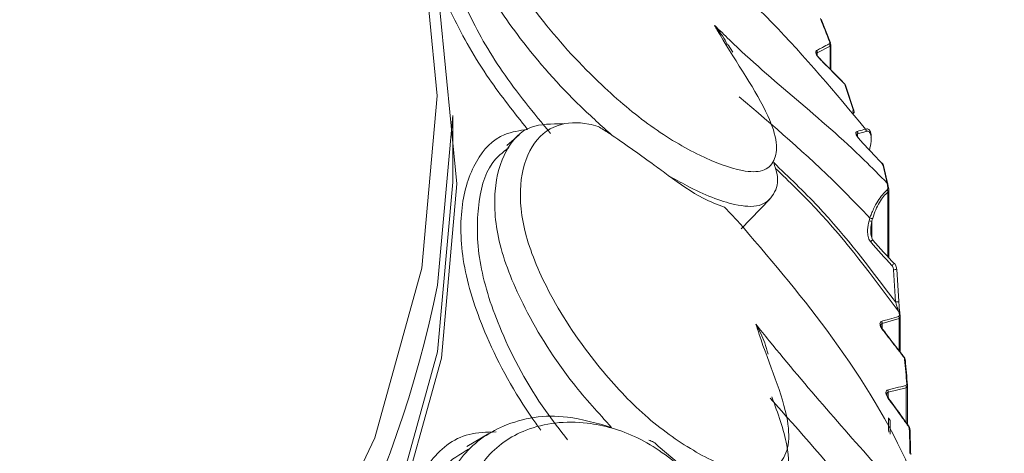
# Model space of a CAD drawing. Units: millimetres. Extents: x 10581 to 11926, y -13250 to -11400.
# Drawn here: x 10881 to 10892, y -12486 to -12481 of the extents above; entities that cross this region are included whole.
import ezdxf

# ---------------------------------------------------------------- set-up
doc = ezdxf.new("R2010")
doc.units = ezdxf.units.MM
doc.layers.add('layer 1', color=170, linetype='Continuous', lineweight=0)

msp = doc.modelspace()

# ---------------------------------------------------------------- linework, layer by layer
at = {"layer": 'layer 1'}
for p, q in [((10889.789, -12481.351), (10889.89, -12481.608)), ((10888.79, -12481.627), (10888.839, -12481.708)), ((10889.748, -12481.714), (10889.886, -12481.641)), ((10889.886, -12481.641), (10889.886, -12481.888)), ((10889.893, -12481.624), (10889.893, -12481.895)), ((10889.748, -12481.714), (10889.748, -12481.743)), ((10890.032, -12482.036), (10890.032, -12482.036)), ((10890.057, -12482.073), (10890.143, -12482.333)), ((10885.664, -12484.214), (10885.829, -12482.39)), ((10885.829, -12482.39), (10885.829, -12483.106)), ((10886.409, -12482.711), (10886.543, -12482.595)), ((10890.183, -12482.584), (10890.275, -12482.56)), ((10890.183, -12482.584), (10890.183, -12482.617)), ((10890.456, -12482.925), (10890.501, -12483.117)), ((10890.509, -12483.131), (10890.465, -12482.939)), ((10890.501, -12483.117), (10890.508, -12483.166)), ((10890.519, -12483.179), (10890.509, -12483.131)), ((10890.508, -12483.213), (10890.508, -12483.908)), ((10890.518, -12483.177), (10890.519, -12483.185)), ((10890.52, -12483.186), (10890.52, -12483.921)), ((10889.237, -12483.289), (10888.929, -12483.606)), ((10888.75, -12483.374), (10888.889, -12483.518)), ((10890.336, -12483.525), (10890.336, -12483.7)), ((10890.58, -12483.981), (10890.581, -12483.981)), ((10890.568, -12484.047), (10890.59, -12484.394)), ((10890.626, -12484.389), (10890.603, -12484.041)), ((10890.637, -12484.515), (10890.641, -12484.544)), ((10890.445, -12484.627), (10890.628, -12484.573)), ((10890.628, -12484.573), (10890.628, -12484.916)), ((10890.641, -12484.545), (10890.641, -12484.544)), ((10890.641, -12484.55), (10890.641, -12484.545)), ((10890.642, -12484.55), (10890.642, -12484.934)), ((10890.445, -12484.627), (10890.445, -12484.678)), ((10890.677, -12484.98), (10890.677, -12484.98)), ((10890.511, -12485.365), (10890.704, -12485.317)), ((10890.511, -12485.365), (10890.511, -12485.422)), ((10890.704, -12485.317), (10890.704, -12485.691)), ((10890.719, -12485.292), (10890.72, -12485.289)), ((10890.72, -12485.292), (10890.72, -12485.712)), ((10890.532, -12485.67), (10890.532, -12485.815)), ((10885.981, -12485.949), (10886.216, -12485.809)), ((10888.038, -12485.945), (10888.33, -12486.193))]:
    msp.add_line(p, q, dxfattribs=at)
at = {"layer": 'layer 1', "flags": 128}
for points in [[(10865.498, -12468.012), (10868.122, -12468.128), (10870.702, -12468.485), (10873.194, -12469.076), (10875.555, -12469.893), (10877.746, -12470.921), (10879.728, -12472.142), (10881.467, -12473.535), (10882.935, -12475.078), (10884.105, -12476.742), (10884.958, -12478.5), (10885.48, -12480.322), (10885.66, -12482.177), (10885.497, -12484.032)], [(10865.629, -12497.531), (10868.279, -12497.403), (10870.883, -12497.03), (10873.396, -12496.421), (10875.774, -12495.584), (10877.978, -12494.536), (10879.97, -12493.293), (10881.715, -12491.876), (10883.183, -12490.311), (10884.351, -12488.624), (10885.196, -12486.843), (10885.706, -12485), (10885.871, -12483.125), (10885.689, -12481.251), (10885.632, -12480.974)], [(10885.829, -12483.106), (10885.664, -12484.93), (10885.156, -12486.77), (10884.312, -12488.547), (10883.147, -12490.23), (10881.681, -12491.792), (10879.94, -12493.206), (10877.953, -12494.446), (10875.753, -12495.493), (10873.38, -12496.327), (10870.872, -12496.935), (10868.274, -12497.307), (10865.629, -12497.436)], [(10890.321, -12483.746), (10890.327, -12483.741), (10890.333, -12483.736), (10890.339, -12483.731), (10890.344, -12483.727), (10890.347, -12483.725), (10890.349, -12483.724), (10890.349, -12483.725), (10890.348, -12483.728)], [(10890.552, -12484.002), (10890.558, -12483.997), (10890.563, -12483.991), (10890.569, -12483.987), (10890.574, -12483.983), (10890.578, -12483.981), (10890.58, -12483.981), (10890.58, -12483.981)], [(10885.497, -12484.032), (10884.992, -12485.856), (10884.155, -12487.618), (10883, -12489.288), (10881.547, -12490.837), (10879.82, -12492.239), (10877.849, -12493.469), (10875.668, -12494.506), (10873.314, -12495.334), (10870.828, -12495.937), (10868.251, -12496.306), (10865.629, -12496.433)], [(10890.677, -12484.98), (10890.677, -12484.98), (10890.677, -12484.98), (10890.676, -12484.98), (10890.675, -12484.981), (10890.674, -12484.981)]]:
    msp.add_lwpolyline(points, dxfattribs=at)
at = {"layer": 'layer 1'}
for centre, radius, start, end in [((10876.82, -12486.571), 13.976, 20.8326, 21.9604), ((10889.859, -12481.635), 0.0268, 347.7026, 42.7288), ((10889.877, -12481.613), 0.0136, 23.2418, 67.3525), ((10889.722, -12481.708), 0.0268, 347.8243, 42.5516), ((10889.786, -12481.79), 0.0172, 129.0828, 136.5677), ((10890.058, -12482.065), 0.039, 132.1212, 135.4878), ((10877.192, -12486.435), 13.58, 17.6223, 18.7721), ((10890.044, -12482.078), 0.0139, 20.4753, 66.729), ((10890.11, -12482.359), 0.0271, 346.5384, 40.8278), ((10890.129, -12482.337), 0.0141, 20.3888, 66.3289), ((10890.157, -12482.577), 0.0273, 343.8796, 40.0743), ((10890.248, -12482.552), 0.0272, 343.3166, 39.8898), ((10890.441, -12482.9), 0.00258, 83.0121, 136.0197), ((10890.449, -12482.939), 0.0162, 2.4796, 62.3234), ((10890.493, -12483.131), 0.0163, 2.5531, 62.8452), ((10890.479, -12483.21), 0.0291, 354.9572, 45.2815), ((10890.505, -12483.18), 0.0138, 4.45, 77.7587), ((10890.328, -12483.474), 0.0515, 245.1054, 278.8877), ((10890.336, -12483.445), 0.0515, 245.1774, 278.9628), ((10890.575, -12483.985), 0.0625, 263.0319, 295.9073), ((10873.728, -12481.808), 12.177, 317.3062, 348.6033), ((10890.597, -12484.313), 0.0813, 265.147, 290.6833), ((10878.843, -12486.125), 11.897, 7.6903, 7.8274), ((10890.622, -12484.518), 0.0151, 9.9706, 64.0262), ((10890.418, -12484.619), 0.0284, 343.2749, 34.7621), ((10890.601, -12484.565), 0.0284, 343.112, 34.904), ((10890.626, -12484.546), 0.0151, 9.8742, 63.9755), ((10890.454, -12484.696), 0.00408, 84.6254, 134.275), ((10878.081, -12486.231), 12.666, 4.3215, 5.5261), ((10890.682, -12485.025), 0.0151, 2.8983, 63.5469), ((10878.081, -12486.244), 12.674, 4.3217, 5.5258), ((10890.483, -12485.357), 0.0289, 342.1512, 32.7643), ((10890.677, -12485.308), 0.0289, 341.9848, 32.894), ((10890.704, -12485.29), 0.0154, 3.0327, 63.0996), ((10890.515, -12485.434), 0.00385, 75.5738, 134.772), ((10890.728, -12485.728), 0.00367, 73.679, 136.9266), ((10878.145, -12486.227), 12.602, 0.931, 2.1396), ((10890.731, -12485.77), 0.0157, 3.1372, 62.4031), ((10878.145, -12486.24), 12.61, 0.9315, 2.1397)]:
    msp.add_arc(centre, radius, start, end, dxfattribs=at)
at = {"layer": 'layer 1', "extrusion": (0, 0, -1)}
for centre, major_axis, ratio, start_param, end_param in [((10886.602, -12486.38), (4.937, 14.031), 0.17737, 1.301488, 1.303645), ((10886.623, -12486.39), (4.923, 14.049), 0.178023, 1.301402, 1.303559), ((10894.082, -12478.677), (-1.063, 7.105), 0.793051, 3.991136, 4.043307), ((10894.099, -12478.664), (-1.143, 7.107), 0.791625, 4.001915, 4.054086)]:
    msp.add_ellipse(centre, major_axis=major_axis, ratio=ratio, start_param=start_param, end_param=end_param, dxfattribs=at)
at = {"layer": 'layer 1'}
for points, knots in [([(10936.51, -12467.51), (10935.078, -12467.561), (10932.061, -12467.667), (10927.617, -12468.47), (10922.724, -12469.857), (10917.839, -12471.826), (10913.169, -12474.324), (10909.362, -12476.86), (10906.318, -12479.27), (10903.859, -12481.51), (10901.62, -12483.805), (10899.315, -12486.482), (10896.825, -12489.853), (10894.282, -12494.008), (10891.87, -12499.019), (10889.81, -12504.942), (10888.554, -12510.938), (10888.046, -12516.768), (10888.094, -12522.264), (10888.656, -12526.01), (10888.947, -12527.952)], [0, 0, 0, 0, 0.0493048, 0.1038543, 0.1550009, 0.2242819, 0.2847937, 0.3371072, 0.3815724, 0.4184002, 0.4516005, 0.4919217, 0.5399723, 0.5957803, 0.6594387, 0.7311429, 0.8112598, 0.8696844, 0.9324486, 1, 1, 1, 1]), ([(10888.645, -12481.419), (10888.664, -12481.453), (10888.852, -12481.785), (10889.181, -12482.242), (10889.327, -12482.686), (10889.296, -12482.886), (10889.175, -12483.001), (10888.904, -12482.991), (10888.492, -12482.837), (10887.96, -12482.524), (10887.366, -12482.02), (10886.813, -12481.42), (10886.377, -12480.782), (10886.173, -12480.246), (10886.151, -12479.827), (10886.287, -12479.57), (10886.507, -12479.518), (10886.648, -12479.539), (10886.677, -12479.543)], [0, 0, 0, 0, 0.013595, 0.13285, 0.179452, 0.221668, 0.264283, 0.306885, 0.37697, 0.447905, 0.51903, 0.613438, 0.692461, 0.771141, 0.849167, 0.92491, 0.98422, 1, 1, 1, 1]), ([(10886.017, -12479.681), (10885.968, -12479.756), (10885.863, -12479.917), (10885.908, -12480.355), (10886.108, -12480.918), (10886.561, -12481.599), (10887.072, -12482.181), (10887.429, -12482.5), (10887.544, -12482.602)], [0, 0, 0, 0, 0.150489, 0.325292, 0.503611, 0.685193, 0.89948, 1, 1, 1, 1]), ([(10886.88, -12482.581), (10886.699, -12482.361), (10886.349, -12481.936), (10886.057, -12481.422), (10885.851, -12480.943), (10885.732, -12480.488), (10885.723, -12480.034), (10885.849, -12479.874), (10885.902, -12479.808)], [0, 0, 0, 0, 0.205028, 0.396914, 0.443825, 0.646729, 0.853846, 1, 1, 1, 1]), ([(10888.151, -12480.351), (10888.531, -12480.69), (10889.3, -12481.376), (10889.944, -12482.145), (10890.269, -12482.534)], [0, 0, 0, 0, 0.494568, 1, 1, 1, 1]), ([(10885.742, -12481.099), (10885.747, -12481.119), (10885.765, -12481.187), (10885.909, -12481.488), (10886.173, -12481.96), (10886.49, -12482.358), (10886.633, -12482.538)], [0, 0, 0, 0, 0.046415, 0.159463, 0.620539, 1, 1, 1, 1]), ([(10890.501, -12483.117), (10890.419, -12483.033), (10889.883, -12482.485), (10889.196, -12481.968), (10888.698, -12481.471), (10888.645, -12481.419)], [0, 0, 0, 0, 0.138834, 0.908524, 1, 1, 1, 1]), ([(10888.645, -12481.419), (10888.646, -12481.42), (10888.69, -12481.479), (10888.744, -12481.545), (10888.778, -12481.621), (10888.782, -12481.63)], [0, 0, 0, 0, 0.015535, 0.881722, 1, 1, 1, 1]), ([(10889.879, -12481.617), (10889.873, -12481.62), (10889.842, -12481.637), (10889.796, -12481.661), (10889.756, -12481.682), (10889.742, -12481.69)], [0, 0, 0, 0, 0.136643, 0.6832705, 1, 1, 1, 1]), ([(10889.882, -12481.6), (10889.883, -12481.603), (10889.885, -12481.609), (10889.883, -12481.614), (10889.88, -12481.616), (10889.879, -12481.617)], [0, 0, 0, 0, 0.368088, 0.734555, 1, 1, 1, 1]), ([(10889.886, -12481.641), (10889.887, -12481.639), (10889.891, -12481.635), (10889.894, -12481.629), (10889.893, -12481.624), (10889.893, -12481.624)], [0, 0, 0, 0, 0.391135, 0.947952, 1, 1, 1, 1]), ([(10889.889, -12481.608), (10889.891, -12481.611), (10889.893, -12481.616), (10889.893, -12481.622), (10889.892, -12481.624)], [0, 0, 0, 0, 0.678169, 1, 1, 1, 1]), ([(10889.742, -12481.69), (10889.738, -12481.693), (10889.732, -12481.698), (10889.731, -12481.715), (10889.739, -12481.735), (10889.753, -12481.756), (10889.765, -12481.77), (10889.773, -12481.777), (10889.774, -12481.778)], [0, 0, 0, 0, 0.2133468, 0.428178, 0.6146294, 0.7867473, 0.9746643, 1, 1, 1, 1]), ([(10889.742, -12481.725), (10889.741, -12481.723), (10889.741, -12481.721), (10889.743, -12481.716), (10889.746, -12481.715), (10889.748, -12481.714)], [0, 0, 0, 0, 0.278145, 0.33942, 1, 1, 1, 1]), ([(10889.741, -12481.725), (10889.741, -12481.725), (10889.741, -12481.725), (10889.742, -12481.73), (10889.746, -12481.74), (10889.755, -12481.754), (10889.766, -12481.767), (10889.775, -12481.776), (10889.778, -12481.779)], [0, 0, 0, 0, 0.0478969, 0.2155507, 0.3934222, 0.5991359, 0.8418029, 1, 1, 1, 1]), ([(10889.774, -12481.778), (10889.785, -12481.79), (10889.844, -12481.849), (10889.93, -12481.935), (10890.003, -12482.01), (10890.031, -12482.037)], [0, 0, 0, 0, 0.136655, 0.683271, 1, 1, 1, 1]), ([(10889.775, -12481.777), (10889.835, -12481.837), (10889.921, -12481.923), (10890.006, -12482.01), (10890.032, -12482.036)], [0, 0, 0, 0, 0.7000304, 1, 1, 1, 1]), ([(10890.031, -12482.037), (10890.034, -12482.041), (10890.041, -12482.049), (10890.047, -12482.059), (10890.049, -12482.064), (10890.05, -12482.065)], [0, 0, 0, 0, 0.422536, 0.848138, 1, 1, 1, 1]), ([(10890.032, -12482.036), (10890.035, -12482.039), (10890.043, -12482.047), (10890.053, -12482.06), (10890.056, -12482.07), (10890.057, -12482.073)], [0, 0, 0, 0, 0.225451, 0.75513, 1, 1, 1, 1]), ([(10888.909, -12482.186), (10889.272, -12482.497), (10889.759, -12482.912), (10890.202, -12483.374), (10890.315, -12483.491)], [0, 0, 0, 0, 0.74678, 1, 1, 1, 1]), ([(10890.135, -12482.324), (10890.136, -12482.327), (10890.137, -12482.333), (10890.135, -12482.339), (10890.132, -12482.34), (10890.13, -12482.341)], [0, 0, 0, 0, 0.367947, 0.73461, 1, 1, 1, 1]), ([(10890.136, -12482.365), (10890.138, -12482.363), (10890.142, -12482.359), (10890.146, -12482.353), (10890.145, -12482.347), (10890.145, -12482.346)], [0, 0, 0, 0, 0.362522, 0.878892, 1, 1, 1, 1]), ([(10890.142, -12482.333), (10890.143, -12482.336), (10890.145, -12482.341), (10890.145, -12482.346), (10890.145, -12482.346)], [0, 0, 0, 0, 0.811398, 1, 1, 1, 1]), ([(10887.015, -12482.479), (10886.894, -12482.479), (10886.62, -12482.479), (10886.381, -12482.75), (10886.256, -12483.182), (10886.3, -12483.767), (10886.599, -12484.498), (10887.034, -12485.192), (10887.396, -12485.589), (10887.537, -12485.744)], [0, 0, 0, 0, 0.114941, 0.259335, 0.40562, 0.554846, 0.706803, 0.886129, 1, 1, 1, 1]), ([(10889.089, -12484.633), (10889.101, -12484.67), (10889.211, -12485.023), (10889.439, -12485.518), (10889.45, -12485.973), (10889.34, -12486.163), (10889.151, -12486.256), (10888.826, -12486.205), (10888.385, -12485.992), (10887.856, -12485.607), (10887.324, -12485.025), (10886.875, -12484.356), (10886.582, -12483.667), (10886.53, -12483.114), (10886.654, -12482.702), (10886.912, -12482.472), (10887.197, -12482.455), (10887.36, -12482.496), (10887.394, -12482.505)], [0, 0, 0, 0, 0.013595, 0.13285, 0.179452, 0.221667, 0.264283, 0.306885, 0.37697, 0.447905, 0.519029, 0.613438, 0.692462, 0.771141, 0.849167, 0.924909, 0.98422, 1, 1, 1, 1]), ([(10887.394, -12482.505), (10887.431, -12482.529), (10887.482, -12482.561), (10887.531, -12482.594), (10887.544, -12482.602)], [0, 0, 0, 0, 0.742174, 1, 1, 1, 1]), ([(10886.633, -12482.538), (10886.548, -12482.55), (10886.31, -12482.587), (10886.055, -12482.865), (10885.899, -12483.353), (10885.919, -12484.009), (10886.185, -12484.815), (10886.518, -12485.416), (10886.748, -12485.734), (10886.777, -12485.773)], [0, 0, 0, 0, 0.090711, 0.255519, 0.4277, 0.59748, 0.767654, 0.971002, 1, 1, 1, 1]), ([(10887.544, -12482.602), (10887.7, -12482.711), (10887.914, -12482.86), (10888.096, -12482.996), (10888.146, -12483.033)], [0, 0, 0, 0, 0.729714, 1, 1, 1, 1]), ([(10890.178, -12482.559), (10890.173, -12482.561), (10890.165, -12482.565), (10890.163, -12482.579), (10890.167, -12482.597), (10890.179, -12482.617), (10890.191, -12482.632), (10890.198, -12482.639), (10890.199, -12482.641)], [0, 0, 0, 0, 0.231214, 0.423194, 0.61594, 0.787529, 0.964101, 1, 1, 1, 1]), ([(10890.173, -12482.595), (10890.173, -12482.592), (10890.174, -12482.585), (10890.18, -12482.585), (10890.183, -12482.584)], [0, 0, 0, 0, 0.420483, 1, 1, 1, 1]), ([(10890.173, -12482.595), (10890.173, -12482.595), (10890.173, -12482.595), (10890.174, -12482.6), (10890.178, -12482.61), (10890.187, -12482.623), (10890.195, -12482.634), (10890.201, -12482.64), (10890.202, -12482.64)], [0, 0, 0, 0, 0.0558136, 0.2520261, 0.4504207, 0.6815101, 0.9700393, 1, 1, 1, 1]), ([(10890.269, -12482.534), (10890.262, -12482.536), (10890.232, -12482.544), (10890.201, -12482.553), (10890.178, -12482.559)], [0, 0, 0, 0, 0.2297424, 1, 1, 1, 1]), ([(10890.326, -12482.62), (10890.327, -12482.617), (10890.331, -12482.586), (10890.318, -12482.552), (10890.296, -12482.532), (10890.277, -12482.533), (10890.27, -12482.534), (10890.269, -12482.534)], [0, 0, 0, 0, 0.051132, 0.458615, 0.819744, 0.970056, 1, 1, 1, 1]), ([(10890.275, -12482.56), (10890.28, -12482.559), (10890.298, -12482.556), (10890.32, -12482.574), (10890.332, -12482.628), (10890.327, -12482.696), (10890.314, -12482.744), (10890.309, -12482.76)], [0, 0, 0, 0, 0.1119275, 0.3360799, 0.5897318, 0.8713178, 1, 1, 1, 1]), ([(10890.199, -12482.641), (10890.21, -12482.653), (10890.266, -12482.714), (10890.347, -12482.799), (10890.415, -12482.873), (10890.439, -12482.898)], [0, 0, 0, 0, 0.140903, 0.704566, 1, 1, 1, 1]), ([(10887.063, -12485.877), (10886.982, -12485.773), (10886.699, -12485.41), (10886.345, -12484.757), (10886.092, -12483.981), (10886.082, -12483.361), (10886.191, -12482.924), (10886.366, -12482.785), (10886.43, -12482.734)], [0, 0, 0, 0, 0.0908309, 0.3184916, 0.5073515, 0.6965586, 0.8896482, 1, 1, 1, 1]), ([(10888.146, -12483.033), (10888.214, -12483.071), (10888.469, -12483.215), (10888.821, -12483.356), (10889.145, -12483.381), (10889.29, -12483.247), (10889.344, -12483.081), (10889.293, -12482.935), (10889.28, -12482.895)], [0, 0, 0, 0, 0.10215, 0.381529, 0.565892, 0.751268, 0.932699, 1, 1, 1, 1]), ([(10890.59, -12484.394), (10890.324, -12484.042), (10889.923, -12483.509), (10889.442, -12483.05), (10889.28, -12482.895)], [0, 0, 0, 0, 0.662128, 1, 1, 1, 1]), ([(10890.439, -12482.898), (10890.442, -12482.902), (10890.449, -12482.909), (10890.454, -12482.919), (10890.456, -12482.923), (10890.456, -12482.925)], [0, 0, 0, 0, 0.393454, 0.789208, 1, 1, 1, 1]), ([(10890.441, -12482.898), (10890.444, -12482.9), (10890.452, -12482.909), (10890.461, -12482.922), (10890.463, -12482.932), (10890.464, -12482.936)], [0, 0, 0, 0, 0.228011, 0.751965, 1, 1, 1, 1]), ([(10888.146, -12483.033), (10888.273, -12483.124), (10888.479, -12483.272), (10888.675, -12483.346), (10888.75, -12483.374)], [0, 0, 0, 0, 0.614096, 1, 1, 1, 1]), ([(10889.299, -12482.957), (10889.446, -12483.099), (10889.938, -12483.572), (10890.345, -12484.121), (10890.629, -12484.504)], [0, 0, 0, 0, 0.3008223, 1, 1, 1, 1]), ([(10890.499, -12483.189), (10890.482, -12483.205), (10890.449, -12483.236), (10890.398, -12483.309), (10890.359, -12483.381), (10890.332, -12483.444), (10890.32, -12483.476), (10890.315, -12483.491)], [0, 0, 0, 0, 0.237294, 0.473296, 0.718935, 0.870886, 1, 1, 1, 1]), ([(10890.345, -12483.495), (10890.345, -12483.495), (10890.354, -12483.464), (10890.375, -12483.405), (10890.416, -12483.324), (10890.462, -12483.255), (10890.492, -12483.227), (10890.508, -12483.213)], [0, 0, 0, 0, 0.007752, 0.28257, 0.528886, 0.764249, 1, 1, 1, 1]), ([(10890.508, -12483.166), (10890.508, -12483.17), (10890.508, -12483.178), (10890.504, -12483.185), (10890.5, -12483.189), (10890.499, -12483.189)], [0, 0, 0, 0, 0.424132, 0.856281, 1, 1, 1, 1]), ([(10890.508, -12483.213), (10890.509, -12483.211), (10890.514, -12483.206), (10890.519, -12483.197), (10890.519, -12483.189), (10890.519, -12483.185)], [0, 0, 0, 0, 0.170959, 0.690669, 1, 1, 1, 1]), ([(10888.889, -12483.518), (10889.22, -12483.906), (10889.92, -12484.726), (10890.5, -12485.651), (10890.723, -12486.143), (10890.737, -12486.172)], [0, 0, 0, 0, 0.45805, 0.968342, 1, 1, 1, 1]), ([(10890.306, -12483.521), (10890.299, -12483.553), (10890.287, -12483.603), (10890.291, -12483.675), (10890.303, -12483.72), (10890.318, -12483.741), (10890.321, -12483.746)], [0, 0, 0, 0, 0.431732, 0.676982, 0.924342, 1, 1, 1, 1]), ([(10890.348, -12483.728), (10890.345, -12483.724), (10890.333, -12483.705), (10890.325, -12483.665), (10890.322, -12483.6), (10890.33, -12483.555), (10890.336, -12483.525)], [0, 0, 0, 0, 0.068533, 0.308898, 0.557044, 1, 1, 1, 1]), ([(10890.58, -12483.981), (10890.581, -12483.981), (10890.585, -12483.985), (10890.592, -12483.997), (10890.6, -12484.017), (10890.602, -12484.033), (10890.602, -12484.041)], [0, 0, 0, 0, 0.0103429, 0.2831243, 0.6169419, 1, 1, 1, 1]), ([(10890.552, -12484.002), (10890.556, -12484.007), (10890.564, -12484.018), (10890.567, -12484.034), (10890.568, -12484.045), (10890.568, -12484.047)], [0, 0, 0, 0, 0.345631, 0.852109, 1, 1, 1, 1]), ([(10890.59, -12484.394), (10890.594, -12484.405), (10890.603, -12484.434), (10890.616, -12484.471), (10890.626, -12484.496), (10890.629, -12484.504)], [0, 0, 0, 0, 0.289086, 0.739983, 1, 1, 1, 1]), ([(10890.626, -12484.389), (10890.627, -12484.403), (10890.629, -12484.436), (10890.633, -12484.482), (10890.636, -12484.507), (10890.637, -12484.517)], [0, 0, 0, 0, 0.289246, 0.733046, 1, 1, 1, 1]), ([(10890.441, -12484.603), (10890.436, -12484.605), (10890.427, -12484.61), (10890.421, -12484.626), (10890.425, -12484.647), (10890.434, -12484.669), (10890.444, -12484.684), (10890.451, -12484.692), (10890.452, -12484.693)], [0, 0, 0, 0, 0.213345, 0.42821, 0.61462, 0.786779, 0.974673, 1, 1, 1, 1]), ([(10890.624, -12484.549), (10890.616, -12484.551), (10890.574, -12484.563), (10890.513, -12484.581), (10890.46, -12484.597), (10890.441, -12484.603)], [0, 0, 0, 0, 0.136657, 0.683278, 1, 1, 1, 1]), ([(10890.633, -12484.533), (10890.633, -12484.536), (10890.633, -12484.542), (10890.629, -12484.547), (10890.626, -12484.548), (10890.624, -12484.549)], [0, 0, 0, 0, 0.367862, 0.734459, 1, 1, 1, 1]), ([(10890.628, -12484.573), (10890.63, -12484.572), (10890.636, -12484.568), (10890.641, -12484.56), (10890.641, -12484.553), (10890.641, -12484.55)], [0, 0, 0, 0, 0.295503, 0.716491, 1, 1, 1, 1]), ([(10890.485, -12486.268), (10890.058, -12485.786), (10889.579, -12485.246), (10889.137, -12484.693), (10889.089, -12484.633)], [0, 0, 0, 0, 0.892382, 1, 1, 1, 1]), ([(10889.089, -12484.633), (10889.09, -12484.635), (10889.124, -12484.699), (10889.179, -12484.802), (10889.209, -12484.914), (10889.22, -12484.955)], [0, 0, 0, 0, 0.011191, 0.635292, 1, 1, 1, 1]), ([(10890.431, -12484.645), (10890.431, -12484.644), (10890.431, -12484.639), (10890.433, -12484.634), (10890.437, -12484.629), (10890.441, -12484.628), (10890.445, -12484.627)], [0, 0, 0, 0, 0.077244, 0.48638, 0.529801, 1, 1, 1, 1]), ([(10890.431, -12484.645), (10890.431, -12484.645), (10890.431, -12484.647), (10890.434, -12484.657), (10890.44, -12484.671), (10890.447, -12484.682), (10890.451, -12484.688)], [0, 0, 0, 0, 0.086497, 0.36109, 0.654507, 1, 1, 1, 1]), ([(10890.451, -12484.688), (10890.451, -12484.688), (10890.452, -12484.689), (10890.454, -12484.691), (10890.455, -12484.692)], [0, 0, 0, 0, 0.166538, 1, 1, 1, 1]), ([(10890.452, -12484.693), (10890.462, -12484.707), (10890.512, -12484.772), (10890.587, -12484.868), (10890.651, -12484.951), (10890.674, -12484.981)], [0, 0, 0, 0, 0.1366496, 0.6832636, 1, 1, 1, 1]), ([(10890.455, -12484.692), (10890.507, -12484.759), (10890.581, -12484.855), (10890.655, -12484.951), (10890.677, -12484.98)], [0, 0, 0, 0, 0.700023, 1, 1, 1, 1]), ([(10890.674, -12484.981), (10890.677, -12484.985), (10890.683, -12484.994), (10890.687, -12485.005), (10890.688, -12485.01), (10890.688, -12485.011)], [0, 0, 0, 0, 0.422601, 0.848122, 1, 1, 1, 1]), ([(10890.677, -12484.98), (10890.679, -12484.983), (10890.687, -12484.993), (10890.695, -12485.007), (10890.696, -12485.019), (10890.696, -12485.023)], [0, 0, 0, 0, 0.2216447, 0.7422453, 1, 1, 1, 1]), ([(10890.507, -12485.341), (10890.502, -12485.343), (10890.492, -12485.347), (10890.485, -12485.363), (10890.487, -12485.384), (10890.496, -12485.406), (10890.506, -12485.422), (10890.512, -12485.431), (10890.512, -12485.432)], [0, 0, 0, 0, 0.2133137, 0.4281491, 0.6146178, 0.7867728, 0.9746675, 1, 1, 1, 1]), ([(10890.495, -12485.384), (10890.495, -12485.383), (10890.495, -12485.382), (10890.496, -12485.376), (10890.497, -12485.372), (10890.502, -12485.367), (10890.507, -12485.366), (10890.511, -12485.365)], [0, 0, 0, 0, 0.029938, 0.104918, 0.50171, 0.543919, 1, 1, 1, 1]), ([(10890.701, -12485.292), (10890.692, -12485.295), (10890.648, -12485.305), (10890.584, -12485.322), (10890.528, -12485.336), (10890.507, -12485.341)], [0, 0, 0, 0, 0.136654, 0.683267, 1, 1, 1, 1]), ([(10890.711, -12485.277), (10890.711, -12485.28), (10890.711, -12485.286), (10890.706, -12485.29), (10890.703, -12485.292), (10890.701, -12485.292)], [0, 0, 0, 0, 0.368057, 0.734548, 1, 1, 1, 1]), ([(10890.704, -12485.317), (10890.707, -12485.316), (10890.713, -12485.312), (10890.719, -12485.304), (10890.719, -12485.296), (10890.719, -12485.292)], [0, 0, 0, 0, 0.277159, 0.671804, 1, 1, 1, 1]), ([(10888.487, -12486.44), (10888.574, -12486.48), (10888.78, -12486.576), (10889.076, -12486.627), (10889.308, -12486.526), (10889.446, -12486.302), (10889.446, -12485.924), (10889.324, -12485.59), (10889.26, -12485.413), (10889.26, -12485.413)], [0, 0, 0, 0, 0.1190057, 0.2808089, 0.443502, 0.6027312, 0.7838121, 0.99939, 1, 1, 1, 1]), ([(10889.242, -12485.43), (10889.564, -12485.788), (10890.057, -12486.335), (10890.463, -12486.932), (10890.603, -12487.138)], [0, 0, 0, 0, 0.654176, 1, 1, 1, 1]), ([(10890.495, -12485.384), (10890.495, -12485.384), (10890.495, -12485.386), (10890.497, -12485.395), (10890.503, -12485.41), (10890.51, -12485.423), (10890.515, -12485.429), (10890.516, -12485.431)], [0, 0, 0, 0, 0.043868, 0.31634, 0.591389, 0.930494, 1, 1, 1, 1]), ([(10890.512, -12485.432), (10890.522, -12485.445), (10890.571, -12485.512), (10890.642, -12485.61), (10890.703, -12485.695), (10890.725, -12485.726)], [0, 0, 0, 0, 0.136657, 0.683274, 1, 1, 1, 1]), ([(10890.516, -12485.431), (10890.566, -12485.499), (10890.637, -12485.597), (10890.708, -12485.695), (10890.729, -12485.725)], [0, 0, 0, 0, 0.700021, 1, 1, 1, 1]), ([(10885.901, -12488.614), (10885.815, -12488.421), (10885.621, -12487.983), (10885.559, -12487.28), (10885.635, -12486.601), (10885.889, -12486.027), (10886.385, -12485.673), (10886.964, -12485.579), (10887.377, -12485.698), (10887.537, -12485.744)], [0, 0, 0, 0, 0.11494, 0.259336, 0.405619, 0.554846, 0.706803, 0.886129, 1, 1, 1, 1]), ([(10888.326, -12488.841), (10888.347, -12488.821), (10888.558, -12488.618), (10888.916, -12488.398), (10889.104, -12487.884), (10889.098, -12487.494), (10888.999, -12487.095), (10888.746, -12486.641), (10888.348, -12486.194), (10887.818, -12485.819), (10887.21, -12485.652), (10886.628, -12485.716), (10886.151, -12486.044), (10885.901, -12486.581), (10885.832, -12487.229), (10885.929, -12487.886), (10886.126, -12488.35), (10886.26, -12488.557), (10886.288, -12488.601)], [0, 0, 0, 0, 0.013595, 0.132851, 0.179452, 0.221668, 0.264283, 0.306885, 0.37697, 0.447905, 0.51903, 0.613438, 0.692462, 0.77114, 0.849167, 0.924909, 0.98422, 1, 1, 1, 1]), ([(10890.519, -12485.794), (10890.519, -12485.794), (10890.517, -12485.787), (10890.515, -12485.767), (10890.514, -12485.727), (10890.517, -12485.686), (10890.515, -12485.657), (10890.515, -12485.644), (10890.515, -12485.641), (10890.517, -12485.643), (10890.52, -12485.647), (10890.523, -12485.654), (10890.528, -12485.662), (10890.531, -12485.667), (10890.532, -12485.67)], [0, 0, 0, 0, 0.001699, 0.077799, 0.224691, 0.490726, 0.667215, 0.747231, 0.828099, 0.861523, 0.895206, 0.925258, 0.963042, 1, 1, 1, 1]), ([(10886.294, -12485.792), (10886.194, -12485.794), (10885.902, -12485.801), (10885.546, -12486.096), (10885.298, -12486.653), (10885.239, -12487.359), (10885.322, -12488.027), (10885.482, -12488.423), (10885.539, -12488.564)], [0, 0, 0, 0, 0.102863, 0.30174, 0.500157, 0.701382, 0.893987, 1, 1, 1, 1]), ([(10890.725, -12485.726), (10890.728, -12485.73), (10890.734, -12485.739), (10890.738, -12485.75), (10890.738, -12485.755), (10890.738, -12485.756)], [0, 0, 0, 0, 0.4226434, 0.8482435, 1, 1, 1, 1]), ([(10890.729, -12485.725), (10890.731, -12485.728), (10890.738, -12485.738), (10890.745, -12485.753), (10890.746, -12485.765), (10890.746, -12485.769)], [0, 0, 0, 0, 0.220636, 0.73454, 1, 1, 1, 1]), ([(10887.938, -12485.882), (10887.955, -12485.887), (10887.991, -12485.899), (10888.022, -12485.929), (10888.038, -12485.945)], [0, 0, 0, 0, 0.462865, 1, 1, 1, 1]), ([(10885.785, -12488.66), (10885.699, -12488.472), (10885.5, -12488.042), (10885.417, -12487.342), (10885.478, -12486.678), (10885.666, -12486.172), (10885.905, -12486.032), (10885.999, -12485.977)], [0, 0, 0, 0, 0.171693, 0.392333, 0.624698, 0.85239, 1, 1, 1, 1])]:
    msp.add_open_spline(points, degree=3, knots=knots, dxfattribs=at)

doc.saveas('drawing.dxf')
